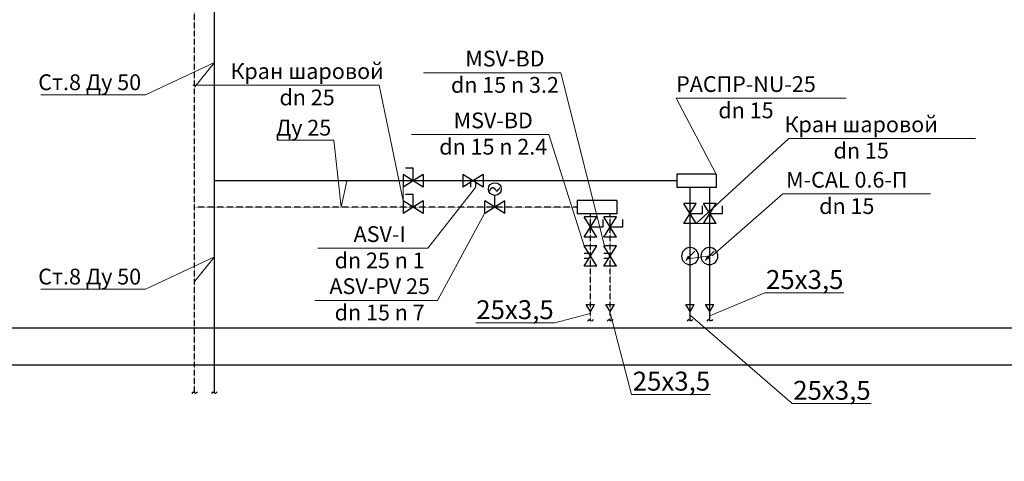
# Model space of a CAD drawing. Units: millimetres. Extents: x -2841342 to 2740563, y -311727 to 116504.
# Drawn here: x 127914 to 143498, y -238559 to -231563 of the extents above; entities that cross this region are included whole.
import ezdxf
from ezdxf import colors
from ezdxf.entities.mleader import LeaderData, LeaderLine
from ezdxf.math import Vec2, Vec3

# ---------------------------------------------------------------- set-up
doc = ezdxf.new("R2010")
doc.units = ezdxf.units.MM
doc.linetypes.add('DASHED', pattern=[0.75, 0.5, -0.25])
doc.layers.add('1Отопление', color=1, linetype='Continuous', lineweight=30)
doc.layers.add('Отопление', color=1, linetype='Continuous', lineweight=53)
for name, color, linetype in [('ARMATURA', 7, 'Continuous'), ('PEREKRYTIJ', 7, 'Continuous'), ('TRUBOPROWODY_OBRATNYE', 5, 'DASHED'), ('TRUBOPROWODY_PODAJCIE', 1, 'Continuous')]:
    doc.layers.add(name, color=color, linetype=linetype)
doc.styles.add('1ОВиК', font='isocpeui.ttf')
doc.styles.add('KJrus', font='isocpeui.ttf', dxfattribs={"height": 250})

# ---------------------------------------------------------------- blocks, each defined once
blk = doc.blocks.new('LC')
at = {"layer": 'ARMATURA', "linetype": 'Continuous'}
blk.add_line((-7, -7), (6, 6), dxfattribs=at)
blk.add_circle((0, 0), 12, dxfattribs=at)
blk.add_circle((0, 0), 12, dxfattribs=at)
blk.add_solid([(6, 6), (-1, 3), (3, -1)], dxfattribs=at)

msp = doc.modelspace()

# ---------------------------------------------------------------- linework, layer by layer
for p, q in [((136880.963, -236076.751), (137014.296, -236076.751)), ((136947.629, -236183.418), (136880.963, -236076.751)), ((136947.629, -236183.418), (137014.296, -236076.751)), ((137192.963, -236076.751), (137326.296, -236076.751)), ((137259.629, -236183.418), (137192.963, -236076.751)), ((137259.629, -236183.418), (137326.296, -236076.751)), ((138457.035, -236076.751), (138590.368, -236076.751)), ((138523.702, -236183.418), (138457.035, -236076.751)), ((138523.702, -236183.418), (138590.368, -236076.751)), ((138769.035, -236076.751), (138902.368, -236076.751)), ((138835.702, -236183.418), (138769.035, -236076.751)), ((138835.702, -236183.418), (138902.368, -236076.751))]:
    msp.add_line(p, q)
at = {"layer": 'ARMATURA'}
for p, q in [((134141.562, -233915.958), (134021.562, -233915.958)), ((134141.562, -234115.958), (134141.562, -233915.958)), ((133981.562, -234015.958), (133981.562, -234215.958)), ((134301.562, -234015.958), (133981.562, -234215.958)), ((134301.562, -234215.958), (133981.562, -234015.958)), ((134301.562, -234015.958), (134301.562, -234215.958)), ((134930.113, -234015.958), (134930.113, -234215.958)), ((135250.113, -234015.958), (134930.113, -234215.958)), ((135250.113, -234215.958), (134930.113, -234015.958)), ((135250.113, -234015.958), (135250.113, -234215.958)), ((138939.702, -234011.958), (138315.702, -234011.958)), ((138315.702, -234011.958), (138315.702, -234219.958)), ((138939.702, -234011.958), (138939.702, -234219.958)), ((135050.113, -234140.958), (135050.113, -234215.958)), ((135130.113, -234140.958), (135130.113, -234215.958)), ((138939.702, -234219.958), (138315.702, -234219.958)), ((134141.562, -234331.958), (134021.562, -234331.958)), ((134141.562, -234531.958), (134141.562, -234331.958)), ((135434.62, -234531.958), (135434.62, -234347.958)), ((133981.562, -234431.958), (133981.562, -234631.958)), ((134301.562, -234431.958), (133981.562, -234631.958)), ((134301.562, -234631.958), (133981.562, -234431.958)), ((134301.562, -234431.958), (134301.562, -234631.958)), ((135274.62, -234631.958), (135274.62, -234431.958)), ((135594.62, -234631.958), (135274.62, -234431.958)), ((135594.62, -234431.958), (135274.62, -234631.958)), ((135594.62, -234631.958), (135594.62, -234431.958)), ((137363.629, -234427.958), (136739.629, -234427.958)), ((136739.629, -234427.958), (136739.629, -234635.958)), ((137363.629, -234427.958), (137363.629, -234635.958)), ((138623.702, -234472.663), (138423.702, -234472.663)), ((138623.702, -234792.663), (138423.702, -234472.663)), ((138423.702, -234792.663), (138623.702, -234472.663)), ((138723.702, -234632.663), (138723.702, -234512.663)), ((138935.702, -234472.663), (138735.702, -234472.663)), ((138935.702, -234792.663), (138735.702, -234472.663)), ((138735.702, -234792.663), (138935.702, -234472.663)), ((139035.702, -234632.663), (139035.702, -234512.663)), ((137363.629, -234635.958), (136739.629, -234635.958)), ((137047.629, -234686.375), (136847.629, -234686.375)), ((137047.629, -235006.375), (136847.629, -234686.375)), ((136847.629, -235006.375), (137047.629, -234686.375)), ((137359.629, -234686.375), (137159.629, -234686.375)), ((137359.629, -235006.375), (137159.629, -234686.375)), ((137159.629, -235006.375), (137359.629, -234686.375)), ((138523.702, -234632.663), (138723.702, -234632.663)), ((138835.702, -234632.663), (139035.702, -234632.663)), ((136947.629, -234846.375), (137147.629, -234846.375)), ((137147.629, -234846.375), (137147.629, -234726.375)), ((137259.629, -234846.375), (137459.629, -234846.375)), ((137459.629, -234846.375), (137459.629, -234726.375)), ((138623.702, -234792.663), (138423.702, -234792.663)), ((138935.702, -234792.663), (138735.702, -234792.663)), ((137047.629, -235006.375), (136847.629, -235006.375)), ((137359.629, -235006.375), (137159.629, -235006.375)), ((137047.629, -235147.958), (136847.629, -235147.958)), ((137047.629, -235467.958), (136847.629, -235147.958)), ((136847.629, -235467.958), (137047.629, -235147.958)), ((137359.629, -235147.958), (137159.629, -235147.958)), ((137359.629, -235467.958), (137159.629, -235147.958)), ((137159.629, -235467.958), (137359.629, -235147.958)), ((136922.629, -235267.958), (136847.629, -235267.958)), ((137234.629, -235267.958), (137159.629, -235267.958)), ((136922.629, -235347.958), (136847.629, -235347.958)), ((137047.629, -235467.958), (136847.629, -235467.958)), ((137234.629, -235347.958), (137159.629, -235347.958)), ((137359.629, -235467.958), (137159.629, -235467.958))]:
    msp.add_line(p, q, dxfattribs=at)
msp.add_circle((135434.62, -234246.822), 101.136, dxfattribs=at)
for points in [[(135354.167, -234273.64), (135407.803, -234220.004), (135461.438, -234273.64), (135515.073, -234220.004)], [(136992.703, -236314.306), (136963.968, -236338.117), (136924.834, -236319.769), (136901.87, -236339.622)], [(137304.703, -236314.306), (137275.968, -236338.117), (137236.834, -236319.769), (137213.87, -236339.622)], [(138568.775, -236311.741), (138540.04, -236335.552), (138500.906, -236317.204), (138477.942, -236337.058)], [(138880.775, -236311.741), (138852.04, -236335.552), (138812.906, -236317.204), (138789.942, -236337.058)], [(130727.789, -237458.677), (130699.054, -237482.488), (130659.919, -237464.14), (130636.956, -237483.993)], [(131039.789, -237458.677), (131011.054, -237482.488), (130971.919, -237464.14), (130948.956, -237483.993)]]:
    msp.add_spline(points, degree=3, dxfattribs=at)
at = {"layer": 'PEREKRYTIJ'}
for p, q in [((103217.132, -236445.558), (182532.861, -236445.558)), ((103217.132, -237027.958), (182532.861, -237027.958))]:
    msp.add_line(p, q, dxfattribs=at)
at = {"layer": 'TRUBOPROWODY_OBRATNYE'}
for p, q in [((130682.715, -237475.04), (130682.715, -203290.358)), ((136739.629, -234531.958), (130682.715, -234531.958)), ((136947.629, -236328.105), (136947.629, -234635.958)), ((137259.629, -236328.105), (137259.629, -234635.958))]:
    msp.add_line(p, q, dxfattribs=at)
at = {"layer": 'TRUBOPROWODY_PODAJCIE'}
for p, q in [((130994.715, -237475.04), (130994.715, -202874.358)), ((138315.702, -234115.958), (130994.715, -234115.958)), ((138523.702, -236328.105), (138523.702, -234219.958)), ((138835.702, -236328.105), (138835.702, -234219.958))]:
    msp.add_line(p, q, dxfattribs=at)

# ---------------------------------------------------------------- block references
at = {"xscale": -11.2112, "yscale": 11.2112, "zscale": 11.2112, "rotation": 90}
for p in [(138523.702, -235307.958), (138830.096, -235307.958)]:
    msp.add_blockref('LC', p, dxfattribs=at)

# ---------------------------------------------------------------- leaders
at = {"layer": '1Отопление'}
ml = msp.add_multileader_mtext('Standard', dxfattribs=at)
ml.set_content('Ст.8 Ду 50', color=7, style='1ОВиК')
ml.set_leader_properties(color=7, lineweight=20)
ml.build(insert=Vec2(0, 0))
ml.multileader.update_dxf_attribs({"text_left_attachment_type": 6, "text_right_attachment_type": 6})
ctx = ml.context
ctx.base_point, ctx.char_height, ctx.plane_origin = Vec3(128147.082, -232754.075), 250, Vec3(132947.958, -236345.765)
ctx.left_attachment, ctx.right_attachment, ctx.text_align_type = 6, 6, 1
notes = []
notes.append((ctx, [(1, (1, 1, 0), (129903.969, -232754.075), (-1, 0), 8, [(0, [(130682.715, -232628.758), (130994.715, -232241.68)], 0, [])])]))
ctx.mtext.insert, ctx.mtext.alignment, ctx.mtext.flow_direction = Vec3(129021.526, -232429.075), 2, 5
ml = msp.add_multileader_mtext('Standard', dxfattribs=at)
ml.set_content('Ду 25', color=7, style='1ОВиК')
ml.set_leader_properties(color=7, lineweight=20)
ml.build(insert=Vec2(0, 0))
ml.multileader.update_dxf_attribs({"text_left_attachment_type": 6, "text_right_attachment_type": 6})
ctx = ml.context
ctx.base_point, ctx.char_height, ctx.plane_origin = Vec3(131936.35, -233474.004), 250, Vec3(133424.935, -238371.842)
ctx.left_attachment, ctx.right_attachment, ctx.text_align_type = 6, 6, 1
notes.append((ctx, [(1, (1, 1, 0), (132885.093, -233474.004), (-1, 0), 8, [(0, [(133093.103, -234115.958), (133002.229, -234531.958)], 0, [])])]))
ctx.mtext.insert, ctx.mtext.alignment, ctx.mtext.flow_direction = Vec3(132406.721, -233149.004), 2, 5
ml = msp.add_multileader_mtext('Standard', dxfattribs=at)
ml.set_content('Ст.8 Ду 50', color=7, style='1ОВиК')
ml.set_leader_properties(color=7, lineweight=20)
ml.build(insert=Vec2(0, 0))
ml.multileader.update_dxf_attribs({"text_left_attachment_type": 6, "text_right_attachment_type": 6})
ctx = ml.context
ctx.base_point, ctx.char_height, ctx.plane_origin = Vec3(128147.082, -235832.53), 250, Vec3(132947.958, -239424.22)
ctx.left_attachment, ctx.right_attachment, ctx.text_align_type = 6, 6, 1
notes.append((ctx, [(1, (1, 1, 0), (129903.969, -235832.53), (-1, 0), 8, [(0, [(130682.715, -235707.213), (130994.715, -235320.134)], 0, [])])]))
ctx.mtext.insert, ctx.mtext.alignment, ctx.mtext.flow_direction = Vec3(129021.526, -235507.53), 2, 5
ml = msp.add_multileader_mtext('Standard', dxfattribs=at)
ml.set_content('25х3,5', color=7, style='1ОВиК')
ml.set_leader_properties(color=7, lineweight=20)
ml.build(insert=Vec2(0, 0))
ml.multileader.update_dxf_attribs({"text_left_attachment_type": 6, "text_right_attachment_type": 6})
ctx = ml.context
ctx.base_point, ctx.char_height, ctx.plane_origin = Vec3(139717.682, -235888.969), 300, Vec3(123142.1, -241189.195)
ctx.left_attachment, ctx.right_attachment, ctx.text_align_type = 6, 6, 1
notes.append((ctx, [(0, (1, 1, 0), (139709.682, -235888.969), (1, 0), 8, [(1, [(138842.905, -236249.119)], 0, [])])]))
ctx.mtext.insert, ctx.mtext.width, ctx.mtext.alignment, ctx.mtext.flow_direction = Vec3(140339.341, -235528.969), 1247.67275, 2, 5
ml = msp.add_multileader_mtext('Standard', dxfattribs=at)
ml.set_content('25х3,5', color=7, style='1ОВиК')
ml.set_leader_properties(color=7, lineweight=20)
ml.build(insert=Vec2(0, 0))
ml.multileader.update_dxf_attribs({"text_left_attachment_type": 6, "text_right_attachment_type": 6})
ctx = ml.context
ctx.base_point, ctx.char_height, ctx.plane_origin = Vec3(135131.314, -236366.903), 300, Vec3(120946.41, -243187.85)
ctx.left_attachment, ctx.right_attachment, ctx.text_align_type = 6, 6, 1
notes.append((ctx, [(1, (1, 1, 0), (136382.632, -236366.903), (-1, 0), 8, [(1, [(136947.629, -236215.255)], 0, [])])]))
ctx.mtext.insert, ctx.mtext.width, ctx.mtext.alignment, ctx.mtext.flow_direction = Vec3(135752.973, -236006.903), 1247.67275, 2, 5
ml = msp.add_multileader_mtext('Standard', dxfattribs=at)
ml.set_content('25х3,5', color=7, style='1ОВиК')
ml.set_leader_properties(color=7, lineweight=20)
ml.build(insert=Vec2(0, 0))
ml.multileader.update_dxf_attribs({"text_left_attachment_type": 6, "text_right_attachment_type": 6})
ctx = ml.context
ctx.base_point, ctx.char_height, ctx.plane_origin = Vec3(137607.919, -237498.683), 300, Vec3(120653.03, -242077.167)
ctx.left_attachment, ctx.right_attachment, ctx.text_align_type = 6, 6, 1
notes.append((ctx, [(0, (1, 1, 0), (137599.919, -237498.683), (1, 0), 8, [(1, [(137266.24, -236224.686)], 0, [])])]))
ctx.mtext.insert, ctx.mtext.width, ctx.mtext.alignment, ctx.mtext.flow_direction = Vec3(138229.578, -237138.683), 1247.67275, 2, 5
ml = msp.add_multileader_mtext('Standard', dxfattribs=at)
ml.set_content('25х3,5', color=7, style='1ОВиК')
ml.set_leader_properties(color=7, lineweight=20)
ml.build(insert=Vec2(0, 0))
ml.multileader.update_dxf_attribs({"text_left_attachment_type": 6, "text_right_attachment_type": 6})
ctx = ml.context
ctx.base_point, ctx.char_height, ctx.plane_origin = Vec3(140148.407, -237644.204), 300, Vec3(123434.888, -242299.878)
ctx.left_attachment, ctx.right_attachment, ctx.text_align_type = 6, 6, 1
notes.append((ctx, [(0, (1, 1, 0), (140140.407, -237644.204), (1, 0), 8, [(1, [(138523.702, -236239.688)], 0, [])])]))
ctx.mtext.insert, ctx.mtext.width, ctx.mtext.alignment, ctx.mtext.flow_direction = Vec3(140770.066, -237284.204), 1247.67275, 2, 5
at = {"layer": 'Отопление'}
ml = msp.add_multileader_mtext('Standard', dxfattribs=at)
ml.set_content('{\\H0.83333x;ASV-PV 25\\Pdn 15 n 8} ', color=7, style='KJrus')
ml.set_leader_properties(color=7, lineweight=13)
ml.build(insert=Vec2(0, 0))
ml.multileader.update_dxf_attribs({"text_left_attachment_type": 6, "text_right_attachment_type": 6})
ctx = ml.context
ctx.base_point, ctx.char_height, ctx.plane_origin = Vec3(132790.092, -230013.453), 300, Vec3(130892.18, -222826.505)
ctx.left_attachment, ctx.right_attachment, ctx.text_align_type = 6, 6, 1
notes.append((ctx, [(0, (1, 1, 0), (134608.524, -230013.453), (-1, 0), 8, [(1, [(135274.62, -228433.558)], 0, [])])]))
ctx.mtext.insert, ctx.mtext.alignment, ctx.mtext.flow_direction = Vec3(133695.308, -229663.453), 2, 5
ml = msp.add_multileader_mtext('Standard', dxfattribs=at)
ml.set_content('{\\H0.83333x;MSV-BD\\Pdn 15 n 3.2} ', color=7, style='KJrus')
ml.set_leader_properties(color=7, lineweight=13)
ml.build(insert=Vec2(0, 0))
ml.multileader.update_dxf_attribs({"text_left_attachment_type": 6, "text_right_attachment_type": 6})
ctx = ml.context
ctx.base_point, ctx.char_height, ctx.plane_origin = Vec3(134717.865, -232404.305), 300, Vec3(132386.552, -230608.508)
ctx.left_attachment, ctx.right_attachment, ctx.text_align_type = 6, 6, 1
notes.append((ctx, [(0, (1, 1, 0), (136478.154, -232404.305), (-1, 0), 8, [(1, [(137171.055, -235147.958)], 0, [])])]))
ctx.mtext.insert, ctx.mtext.alignment, ctx.mtext.flow_direction = Vec3(135594.01, -232054.305), 2, 5
ml = msp.add_multileader_mtext('Standard', dxfattribs=at)
ml.set_content('{\\H0.83333x;Кран шаровой\\Pdn 25}', color=7, style='KJrus')
ml.set_leader_properties(color=7, lineweight=13)
ml.build(insert=Vec2(0, 0))
ml.multileader.update_dxf_attribs({"text_left_attachment_type": 6, "text_right_attachment_type": 6})
ctx = ml.context
ctx.base_point, ctx.char_height, ctx.plane_origin = Vec3(131327.904, -232602.591), 300, Vec3(132132.038, -232502.622)
ctx.left_attachment, ctx.right_attachment, ctx.text_align_type = 6, 6, 1
notes.append((ctx, [(0, (1, 1, 0), (133605.426, -232602.591), (-1, 0), 8, [(2, [(133981.562, -234115.958), (133981.562, -234431.958)], 0, [])])]))
ctx.mtext.insert, ctx.mtext.alignment, ctx.mtext.flow_direction = Vec3(132462.665, -232252.591), 2, 5
ml = msp.add_multileader_mtext('Standard', dxfattribs=at)
ml.set_content('{\\H0.83333x;РАСПР-NU-25\\Pdn 15} ', color=7, style='KJrus')
ml.set_leader_properties(color=7, lineweight=13)
ml.build(insert=Vec2(0, 0))
ml.multileader.update_dxf_attribs({"text_left_attachment_type": 6, "text_right_attachment_type": 6})
ctx = ml.context
ctx.base_point, ctx.char_height, ctx.plane_origin = Vec3(138311.671, -232807.848), 300, Vec3(135571.232, -231574.971)
ctx.left_attachment, ctx.right_attachment, ctx.text_align_type = 6, 6, 1
notes.append((ctx, [(1, (1, 1, 0), (138303.671, -232807.848), (1, 0), 8, [(1, [(138939.702, -234011.958)], 0, [])])]))
ctx.mtext.insert, ctx.mtext.alignment, ctx.mtext.flow_direction = Vec3(139409.595, -232457.848), 2, 5
ml = msp.add_multileader_mtext('Standard', dxfattribs=at)
ml.set_content('{\\H0.83333x;MSV-BD\\Pdn 15 n 2.4} ', color=7, style='KJrus')
ml.set_leader_properties(color=7, lineweight=13)
ml.build(insert=Vec2(0, 0))
ml.multileader.update_dxf_attribs({"text_left_attachment_type": 6, "text_right_attachment_type": 6})
ctx = ml.context
ctx.base_point, ctx.char_height, ctx.plane_origin = Vec3(134537.615, -233383.608), 300, Vec3(131980.284, -231589.326)
ctx.left_attachment, ctx.right_attachment, ctx.text_align_type = 6, 6, 1
notes.append((ctx, [(0, (1, 1, 0), (136288.244, -233383.608), (-1, 0), 8, [(1, [(136847.629, -235147.958)], 0, [])])]))
ctx.mtext.insert, ctx.mtext.alignment, ctx.mtext.flow_direction = Vec3(135408.929, -233033.608), 2, 5
ml = msp.add_multileader_mtext('Standard', dxfattribs=at)
ml.set_content('{\\H0.83333x;Кран шаровой\\Pdn 15}', color=7, style='KJrus')
ml.set_leader_properties(color=7, lineweight=13)
ml.build(insert=Vec2(0, 0))
ml.multileader.update_dxf_attribs({"text_left_attachment_type": 6, "text_right_attachment_type": 6})
ctx = ml.context
ctx.base_point, ctx.char_height, ctx.plane_origin = Vec3(140098.171, -233446.073), 300, Vec3(123043.249, -234117.947)
ctx.left_attachment, ctx.right_attachment, ctx.text_align_type = 6, 6, 1
notes.append((ctx, [(1, (1, 1, 0), (140090.171, -233446.073), (1, 0), 8, [(3, [(138935.702, -234792.663), (138623.702, -234792.663)], 0, [])])]))
ctx.mtext.insert, ctx.mtext.alignment, ctx.mtext.flow_direction = Vec3(141232.932, -233096.073), 2, 5
ml = msp.add_multileader_mtext('Standard', dxfattribs=at)
ml.set_content('{\\H0.83333x;M-CAL 0.6-П\\Pdn 15} ', color=7, style='KJrus')
ml.set_leader_properties(color=7, lineweight=13)
ml.build(insert=Vec2(0, 0))
ml.multileader.update_dxf_attribs({"text_left_attachment_type": 6, "text_right_attachment_type": 6})
ctx = ml.context
ctx.base_point, ctx.char_height, ctx.plane_origin = Vec3(140002.466, -234323.876), 300, Vec3(137293.794, -232331.846)
ctx.left_attachment, ctx.right_attachment, ctx.text_align_type = 6, 6, 1
notes.append((ctx, [(1, (1, 1, 0), (139994.466, -234323.876), (1, 0), 8, [(0, [(138523.702, -235346.396), (138879.952, -235298.71)], 0, [])])]))
ctx.mtext.insert, ctx.mtext.alignment, ctx.mtext.flow_direction = Vec3(141005.03, -233973.877), 2, 5
ml = msp.add_multileader_mtext('Standard', dxfattribs=at)
ml.set_content('{\\H0.83333x;ASV-I\\Pdn 25 n 1}', color=7, style='KJrus')
ml.set_leader_properties(color=7, lineweight=13)
ml.build(insert=Vec2(0, 0))
ml.multileader.update_dxf_attribs({"text_left_attachment_type": 6, "text_right_attachment_type": 6})
ctx = ml.context
ctx.base_point, ctx.char_height, ctx.plane_origin = Vec3(132859.013, -235184.671), 300, Vec3(128258.73, -223856.983)
ctx.left_attachment, ctx.right_attachment, ctx.text_align_type = 6, 6, 1
notes.append((ctx, [(0, (1, 1, 0), (134371.765, -235184.671), (-1, 0), 8, [(1, [(135130.113, -234215.958)], 0, [])])]))
ctx.mtext.insert, ctx.mtext.alignment, ctx.mtext.flow_direction = Vec3(133611.389, -234834.671), 2, 5
ml = msp.add_multileader_mtext('Standard', dxfattribs=at)
ml.set_content('{\\H0.83333x;ASV-PV 25\\Pdn 15 n 7} ', color=7, style='KJrus')
ml.set_leader_properties(color=7, lineweight=13)
ml.build(insert=Vec2(0, 0))
ml.multileader.update_dxf_attribs({"text_left_attachment_type": 6, "text_right_attachment_type": 6})
ctx = ml.context
ctx.base_point, ctx.char_height, ctx.plane_origin = Vec3(132706.558, -236010.184), 300, Vec3(130892.18, -229024.905)
ctx.left_attachment, ctx.right_attachment, ctx.text_align_type = 6, 6, 1
notes.append((ctx, [(0, (1, 1, 0), (134524.99, -236010.184), (-1, 0), 8, [(1, [(135274.62, -234631.958)], 0, [])])]))
ctx.mtext.insert, ctx.mtext.alignment, ctx.mtext.flow_direction = Vec3(133611.774, -235660.185), 2, 5
for ctx, leaders in notes:
    for number, flags, end, landing, length, lines in leaders:
        leader = LeaderData()
        leader.index, (leader.has_last_leader_line, leader.has_dogleg_vector, leader.attachment_direction) = number, flags
        leader.last_leader_point, leader.dogleg_vector, leader.dogleg_length = Vec3(end), Vec3(landing), length
        for number, points, colour, breaks in lines:
            line = LeaderLine()
            line.index, line.vertices, line.color, line.breaks = number, Vec3.list(points), colors.encode_raw_color(colour), breaks
            leader.lines.append(line)
        ctx.leaders.append(leader)

doc.saveas('drawing.dxf')
